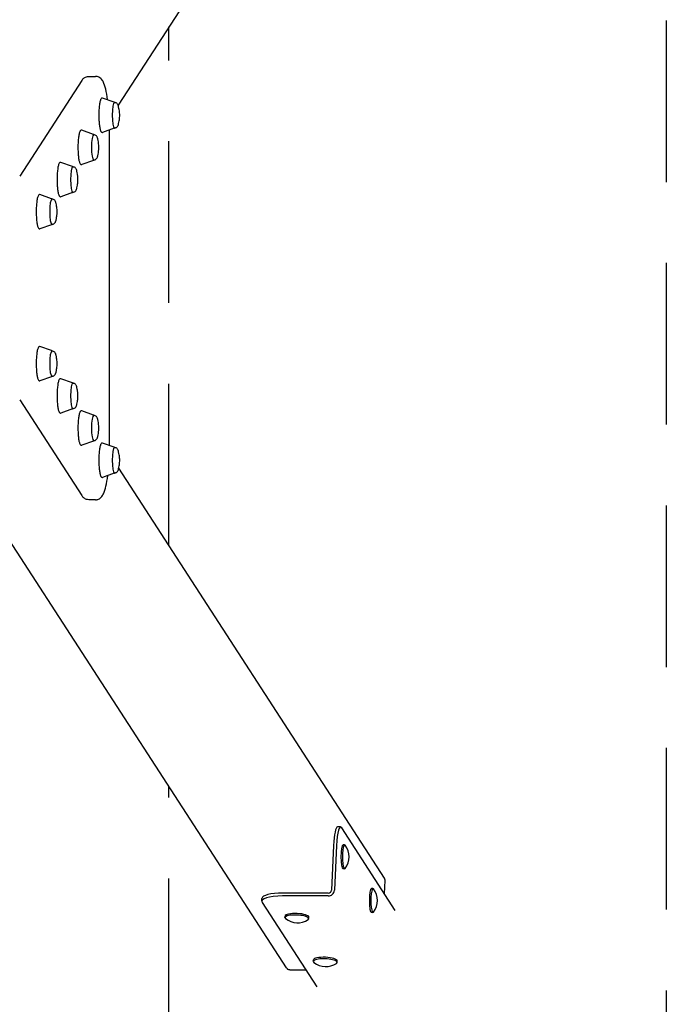
# Model space of a CAD drawing. Units: millimetres. Extents: x -8027 to 5223, y -5457 to 4707.
# Drawn here: x 4573 to 5223, y 92 to 1082 of the extents above; entities that cross this region are included whole.
import ezdxf

# ---------------------------------------------------------------- set-up
doc = ezdxf.new("R2010")
doc.units = ezdxf.units.MM
doc.header["$LTSCALE"] = 65
doc.linetypes.add('DASHED', pattern=[0.75, 0.5, -0.25])
doc.layers.add('SW_Toestellen', color=2, linetype='Continuous')

msp = doc.modelspace()

# ---------------------------------------------------------------- linework, layer by layer
at = {"layer": 'SW_Toestellen'}
for p, q in [((4939.37, 1408.96), (4671.9, 996.24)), ((4635.28, 1020.92), (4572.97, 924.77)), ((4642.29, 1025.15), (4649.18, 1025.15)), ((4668, 999.22), (4656.23, 1003.36)), ((4668.19, 998.78), (4668.51, 998.78)), ((4647.03, 966.87), (4635.26, 971.01)), ((4668, 973.03), (4656.23, 968.89)), ((4662.82, 971.21), (4662.82, 654.22)), ((4668.19, 973.48), (4668.51, 973.48)), ((4647.23, 966.42), (4647.54, 966.42)), ((4647.03, 940.68), (4635.26, 936.54)), ((4647.23, 941.12), (4647.54, 941.12)), ((4626.07, 934.51), (4614.29, 938.66)), ((4626.26, 934.07), (4626.58, 934.07)), ((4605.1, 902.16), (4593.33, 906.31)), ((4605.29, 901.72), (4605.61, 901.72)), ((4626.07, 908.33), (4614.29, 904.18)), ((4626.26, 908.77), (4626.58, 908.77)), ((4605.1, 875.98), (4593.33, 871.83)), ((4605.29, 876.42), (4605.61, 876.42)), ((4605.1, 749.45), (4593.33, 753.6)), ((4605.29, 749.01), (4605.61, 749.01)), ((4605.1, 723.27), (4593.33, 719.12)), ((4605.29, 723.71), (4605.61, 723.71)), ((4626.07, 717.1), (4614.29, 721.25)), ((4626.26, 716.66), (4626.58, 716.66)), ((4841.15, 129.05), (4468.28, 704.41)), ((4572.97, 699.98), (4635.28, 603.83)), ((4626.07, 690.92), (4614.29, 686.77)), ((4626.26, 691.36), (4626.58, 691.36)), ((4647.03, 684.75), (4635.26, 688.9)), ((4647.23, 684.31), (4647.54, 684.31)), ((4647.03, 658.57), (4635.26, 654.42)), ((4647.23, 659.01), (4647.54, 659.01)), ((4668, 652.4), (4656.23, 656.54)), ((4668.19, 651.96), (4668.51, 651.96)), ((4668, 626.21), (4656.23, 622.07)), ((4668.19, 626.66), (4668.51, 626.66)), ((4939.51, 219.37), (4672.53, 631.33)), ((4649.18, 599.6), (4642.29, 599.6)), ((4895.47, 270.68), (4892.52, 270.68)), ((4950.48, 186.68), (4896.6, 269.82)), ((4888.32, 252.15), (4886.23, 207.13)), ((4891.28, 252.15), (4889.18, 207.13)), ((4899.5, 252.72), (4897.94, 252.72)), ((4899.5, 228.72), (4897.94, 228.72)), ((4928.02, 208.72), (4926.45, 208.72)), ((4939.51, 203.61), (4940.13, 217.05)), ((4816.33, 196.02), (4816.46, 198.92)), ((4883.01, 201.33), (4837.11, 201.33)), ((4883.14, 204.23), (4837.24, 204.23)), ((4816.68, 194.86), (4871.67, 110)), ((4839.56, 179.65), (4839.63, 181.18)), ((4863.53, 178.53), (4863.6, 180.07)), ((4928.02, 184.72), (4926.45, 184.72)), ((4868.07, 135.65), (4868.14, 137.18)), ((4892.05, 134.54), (4892.12, 136.07)), ((4844.46, 127.26), (4860.49, 127.26))]:
    msp.add_line(p, q, dxfattribs=at)
at = {"layer": 'SW_Toestellen', "color": 254, "linetype": 'DASHED', "ltscale": 5}
for p, q in [((4722.8, 553.76), (4722.8, 1074.78)), ((4722.8, -187.28), (4722.8, 311.66))]:
    msp.add_line(p, q, dxfattribs=at)
msp.add_lwpolyline([(5222.8, 1812.72), (5222.8, -187.28), (4722.8, -187.28), (4722.8, -2237.28), (4722.8, -2737.28), (2972.8, -2737.28), (2972.8, -2237.28), (2972.8, -619.29, -0.02733), (2902.62, -767.36), (2902.62, -1099.1), (2902.62, -2363.09, -0.414214), (1402.62, -3863.09), (833.99, -3863.09, -0.214559), (-288.38, -3358.22), (-288.38, -3957.09, -0.414214), (-1788.38, -5457.09)], format="xyb", dxfattribs=at)
at = {"layer": 'SW_Toestellen'}
for centre, start, end in [((4884.74, 240.72), 322.43546, 37.56454), ((4913.26, 196.72), 322.43546, 37.56454), ((4852.22, 193.57), 231.16789, 303.50413), ((4880.73, 149.57), 231.16789, 303.50413)]:
    msp.add_arc(centre, 19.2, start, end, dxfattribs=at)
for centre, major_axis, ratio, start_param, end_param in [((4668.19, 986.13), (0, -12.65), 0.173648, 3.141593, 6.283185), ((4647.23, 953.77), (0, -12.65), 0.173648, 3.141593, 6.283185), ((4626.26, 921.42), (0, -12.65), 0.173648, 3.141593, 6.283185), ((4605.29, 889.07), (0, -12.65), 0.173648, 3.141593, 6.283185), ((4605.29, 736.36), (0, -12.65), 0.173648, 3.141593, 6.283185), ((4626.26, 704.01), (0, -12.65), 0.173648, 3.141593, 6.283185), ((4647.23, 671.66), (0, -12.65), 0.173648, 3.141593, 6.283185), ((4668.19, 639.31), (0, -12.65), 0.173648, 3.141593, 6.283185), ((4892.52, 245.68), (0, 25), 0.173648, 0, 1.308997), ((4895.47, 245.68), (0, 25), 0.173648, 6.021386, 7.592182), ((4897.94, 240.72), (0, -12), 0.173648, 3.141593, 6.283185), ((4899.5, 240.72), (0, -12), 0.173648, 2.91954, 6.505238), ((4926.45, 196.72), (0, -12), 0.173648, 3.141593, 6.283185), ((4928.02, 196.72), (0, -12), 0.173648, 2.91954, 6.505238), ((4841.3, 194.86), (-24.97, 1.16), 0.254887, 4.892948, 6.463744), ((4841.43, 197.76), (-24.97, 1.16), 0.254887, 4.892948, 6.283185), ((4883.28, 207.13), (-5.04, -3.26), 0.951251, 0.972748, 2.543545), ((4883.28, 207.13), (2.52, 1.63), 0.951251, 4.114341, 5.685137), ((4851.54, 179.09), (-11.99, 0.56), 0.254887, 2.806107, 6.618671), ((4851.62, 180.63), (-11.99, 0.56), 0.254887, 3.141593, 6.283185), ((4880.13, 136.63), (-11.99, 0.56), 0.254887, 3.141593, 6.283185), ((4880.06, 135.09), (-11.99, 0.56), 0.254887, 2.806107, 6.618671)]:
    msp.add_ellipse(centre, major_axis=major_axis, ratio=ratio, start_param=start_param, end_param=end_param, dxfattribs=at)
for points, knots in [([(4635.28, 1020.92), (4635.51, 1021.28), (4635.77, 1021.63), (4636.35, 1022.34), (4636.67, 1022.7), (4637.43, 1023.39), (4637.87, 1023.73), (4638.9, 1024.36), (4639.49, 1024.64), (4640.82, 1025.04), (4641.55, 1025.15), (4642.29, 1025.15)], [6.0213859, 6.0213859, 6.0213859, 6.0213859, 6.0737458, 6.0737458, 6.1261057, 6.1261057, 6.1784656, 6.1784656, 6.2308254, 6.2308254, 6.2831853, 6.2831853, 6.2831853, 6.2831853]), ([(4661.34, 1001.56), (4661.34, 1001.63), (4661.33, 1001.7), (4660.83, 1005.66), (4660.23, 1009.15), (4658.79, 1015.14), (4658.02, 1017.62), (4656.25, 1020.93), (4655.57, 1022), (4653.89, 1023.53), (4653.24, 1024.01), (4651.51, 1024.85), (4650.36, 1025.15), (4649.18, 1025.15)], [5.3352316, 5.3352316, 5.3352316, 5.3352316, 5.3407075, 5.3407075, 5.6548668, 5.6548668, 5.969026, 5.969026, 6.1261057, 6.1261057, 6.199599, 6.199599, 6.2831853, 6.2831853, 6.2831853, 6.2831853]), ([(4656.23, 1003.36), (4655.89, 1003.48), (4655.48, 1003.39), (4654.81, 1002.89), (4654.54, 1002.42), (4653.95, 1000.97), (4653.65, 999.86), (4653.16, 997.22), (4652.96, 995.74), (4652.66, 992.51), (4652.56, 990.77), (4652.45, 987.19), (4652.45, 985.36), (4652.55, 981.78), (4652.64, 980.03), (4652.93, 976.8), (4653.12, 975.31), (4653.58, 972.74), (4653.85, 971.65), (4654.47, 969.94), (4654.78, 969.31), (4655.59, 968.83), (4655.93, 968.79), (4656.23, 968.89)], [4.932115, 4.932115, 4.932115, 4.932115, 5.12301, 5.12301, 5.39244, 5.39244, 5.744537, 5.744537, 6.071478, 6.071478, 6.394255, 6.394255, 6.715971, 6.715971, 7.037664, 7.037664, 7.360332, 7.360332, 7.686744, 7.686744, 8.031866, 8.031866, 8.195856, 8.195856, 8.195856, 8.195856]), ([(4672.42, 994.59), (4672.35, 994.89), (4672.27, 995.18), (4672.1, 995.74), (4672, 996.01), (4671.76, 996.56), (4671.62, 996.83), (4671.22, 997.44), (4670.96, 997.78), (4670.18, 998.35), (4669.75, 998.58), (4669, 998.75), (4668.75, 998.78), (4668.51, 998.78)], [0.4131075, 0.4131075, 0.4131075, 0.4131075, 0.53994, 0.53994, 0.6667725, 0.6667725, 0.793605, 0.793605, 0.9204375, 0.9204375, 1.0085338, 1.0085338, 1.04727, 1.04727, 1.04727, 1.04727]), ([(4672.42, 977.66), (4672.98, 980.05), (4673.13, 981.37), (4673.37, 983.56), (4673.42, 984.35), (4673.47, 985.8), (4673.47, 986.45), (4673.42, 987.9), (4673.37, 988.69), (4673.13, 990.88), (4672.98, 992.21), (4672.42, 994.59)], [4.823025, 4.823025, 4.823025, 4.823025, 5.197679, 5.197679, 5.572332, 5.572332, 5.946986, 5.946986, 6.321639, 6.321639, 6.696293, 6.696293, 6.696293, 6.696293]), ([(4635.26, 971.01), (4634.92, 971.13), (4634.52, 971.04), (4633.84, 970.53), (4633.58, 970.07), (4632.98, 968.62), (4632.69, 967.51), (4632.2, 964.87), (4632, 963.39), (4631.7, 960.16), (4631.59, 958.42), (4631.49, 954.84), (4631.48, 953.01), (4631.58, 949.43), (4631.68, 947.68), (4631.97, 944.45), (4632.16, 942.96), (4632.61, 940.38), (4632.88, 939.3), (4633.5, 937.58), (4633.81, 936.96), (4634.62, 936.48), (4634.97, 936.43), (4635.26, 936.54)], [4.932115, 4.932115, 4.932115, 4.932115, 5.12301, 5.12301, 5.39244, 5.39244, 5.744537, 5.744537, 6.071478, 6.071478, 6.394255, 6.394255, 6.715971, 6.715971, 7.037664, 7.037664, 7.360332, 7.360332, 7.686744, 7.686744, 8.031866, 8.031866, 8.195856, 8.195856, 8.195856, 8.195856]), ([(4668.51, 973.48), (4668.9, 973.48), (4669.29, 973.55), (4670, 973.8), (4670.3, 973.99), (4670.86, 974.41), (4671.07, 974.65), (4671.49, 975.19), (4671.65, 975.48), (4671.92, 976.04), (4672.02, 976.31), (4672.21, 976.86), (4672.29, 977.14), (4672.38, 977.51), (4672.4, 977.59), (4672.42, 977.66)], [4.1888627, 4.1888627, 4.1888627, 4.1888627, 4.2510249, 4.2510249, 4.3198157, 4.3198157, 4.4095705, 4.4095705, 4.536403, 4.536403, 4.6632355, 4.6632355, 4.790068, 4.790068, 4.8230252, 4.8230252, 4.8230252, 4.8230252]), ([(4651.45, 962.24), (4651.38, 962.54), (4651.31, 962.82), (4651.13, 963.38), (4651.04, 963.65), (4650.8, 964.2), (4650.66, 964.48), (4650.25, 965.09), (4649.99, 965.43), (4649.21, 966), (4648.78, 966.23), (4648.03, 966.4), (4647.79, 966.42), (4647.54, 966.42)], [0.4131075, 0.4131075, 0.4131075, 0.4131075, 0.53994, 0.53994, 0.6667725, 0.6667725, 0.793605, 0.793605, 0.9204375, 0.9204375, 1.0085338, 1.0085338, 1.04727, 1.04727, 1.04727, 1.04727]), ([(4651.45, 945.31), (4652.02, 947.69), (4652.17, 949.02), (4652.41, 951.21), (4652.45, 952), (4652.5, 953.45), (4652.5, 954.1), (4652.45, 955.55), (4652.41, 956.34), (4652.17, 958.53), (4652.02, 959.86), (4651.45, 962.24)], [4.823025, 4.823025, 4.823025, 4.823025, 5.197679, 5.197679, 5.572332, 5.572332, 5.946986, 5.946986, 6.321639, 6.321639, 6.696293, 6.696293, 6.696293, 6.696293]), ([(4647.54, 941.12), (4647.94, 941.12), (4648.32, 941.2), (4649.03, 941.45), (4649.33, 941.63), (4649.89, 942.06), (4650.11, 942.3), (4650.53, 942.84), (4650.68, 943.13), (4650.95, 943.68), (4651.06, 943.95), (4651.24, 944.5), (4651.32, 944.79), (4651.42, 945.16), (4651.44, 945.23), (4651.45, 945.31)], [4.1888627, 4.1888627, 4.1888627, 4.1888627, 4.2510249, 4.2510249, 4.3198157, 4.3198157, 4.4095705, 4.4095705, 4.536403, 4.536403, 4.6632355, 4.6632355, 4.790068, 4.790068, 4.8230252, 4.8230252, 4.8230252, 4.8230252]), ([(4614.29, 938.66), (4613.95, 938.78), (4613.55, 938.69), (4612.88, 938.18), (4612.61, 937.72), (4612.02, 936.27), (4611.72, 935.16), (4611.23, 932.52), (4611.03, 931.04), (4610.73, 927.81), (4610.63, 926.07), (4610.52, 922.49), (4610.52, 920.66), (4610.61, 917.08), (4610.71, 915.33), (4611, 912.1), (4611.19, 910.61), (4611.65, 908.03), (4611.91, 906.95), (4612.53, 905.23), (4612.85, 904.61), (4613.65, 904.13), (4614, 904.08), (4614.29, 904.18)], [4.932115, 4.932115, 4.932115, 4.932115, 5.12301, 5.12301, 5.39244, 5.39244, 5.744537, 5.744537, 6.071478, 6.071478, 6.394255, 6.394255, 6.715971, 6.715971, 7.037664, 7.037664, 7.360332, 7.360332, 7.686744, 7.686744, 8.031866, 8.031866, 8.195856, 8.195856, 8.195856, 8.195856]), ([(4630.49, 929.89), (4630.42, 930.18), (4630.34, 930.47), (4630.17, 931.03), (4630.07, 931.3), (4629.83, 931.85), (4629.69, 932.13), (4629.29, 932.74), (4629.02, 933.08), (4628.24, 933.65), (4627.82, 933.88), (4627.06, 934.04), (4626.82, 934.07), (4626.58, 934.07)], [0.4131075, 0.4131075, 0.4131075, 0.4131075, 0.53994, 0.53994, 0.6667725, 0.6667725, 0.793605, 0.793605, 0.9204375, 0.9204375, 1.0085338, 1.0085338, 1.04727, 1.04727, 1.04727, 1.04727]), ([(4630.49, 912.96), (4631.05, 915.34), (4631.2, 916.67), (4631.44, 918.85), (4631.48, 919.64), (4631.53, 921.1), (4631.53, 921.75), (4631.48, 923.2), (4631.44, 923.99), (4631.2, 926.17), (4631.05, 927.5), (4630.49, 929.89)], [4.823025, 4.823025, 4.823025, 4.823025, 5.197679, 5.197679, 5.572332, 5.572332, 5.946986, 5.946986, 6.321639, 6.321639, 6.696293, 6.696293, 6.696293, 6.696293]), ([(4626.58, 908.77), (4626.97, 908.77), (4627.36, 908.85), (4628.06, 909.1), (4628.37, 909.28), (4628.92, 909.7), (4629.14, 909.95), (4629.56, 910.49), (4629.72, 910.77), (4629.99, 911.33), (4630.09, 911.6), (4630.28, 912.15), (4630.36, 912.43), (4630.45, 912.8), (4630.47, 912.88), (4630.49, 912.96)], [4.1888627, 4.1888627, 4.1888627, 4.1888627, 4.2510249, 4.2510249, 4.3198157, 4.3198157, 4.4095705, 4.4095705, 4.536403, 4.536403, 4.6632355, 4.6632355, 4.790068, 4.790068, 4.8230252, 4.8230252, 4.8230252, 4.8230252]), ([(4593.33, 906.31), (4592.99, 906.43), (4592.58, 906.34), (4591.91, 905.83), (4591.64, 905.36), (4591.05, 903.92), (4590.75, 902.8), (4590.26, 900.17), (4590.07, 898.68), (4589.76, 895.45), (4589.66, 893.71), (4589.55, 890.14), (4589.55, 888.3), (4589.65, 884.72), (4589.74, 882.98), (4590.03, 879.74), (4590.22, 878.26), (4590.68, 875.68), (4590.95, 874.59), (4591.57, 872.88), (4591.88, 872.26), (4592.69, 871.78), (4593.03, 871.73), (4593.33, 871.83)], [4.932115, 4.932115, 4.932115, 4.932115, 5.12301, 5.12301, 5.39244, 5.39244, 5.744537, 5.744537, 6.071478, 6.071478, 6.394255, 6.394255, 6.715971, 6.715971, 7.037664, 7.037664, 7.360332, 7.360332, 7.686744, 7.686744, 8.031866, 8.031866, 8.195856, 8.195856, 8.195856, 8.195856]), ([(4609.52, 897.53), (4609.45, 897.83), (4609.37, 898.12), (4609.2, 898.68), (4609.1, 898.95), (4608.86, 899.5), (4608.73, 899.78), (4608.32, 900.38), (4608.06, 900.72), (4607.28, 901.29), (4606.85, 901.52), (4606.1, 901.69), (4605.85, 901.72), (4605.61, 901.72)], [0.4131075, 0.4131075, 0.4131075, 0.4131075, 0.53994, 0.53994, 0.6667725, 0.6667725, 0.793605, 0.793605, 0.9204375, 0.9204375, 1.0085338, 1.0085338, 1.04727, 1.04727, 1.04727, 1.04727]), ([(4609.52, 880.61), (4610.08, 882.99), (4610.24, 884.32), (4610.47, 886.5), (4610.52, 887.29), (4610.57, 888.74), (4610.57, 889.39), (4610.52, 890.85), (4610.47, 891.64), (4610.24, 893.82), (4610.08, 895.15), (4609.52, 897.53)], [4.823025, 4.823025, 4.823025, 4.823025, 5.197679, 5.197679, 5.572332, 5.572332, 5.946986, 5.946986, 6.321639, 6.321639, 6.696293, 6.696293, 6.696293, 6.696293]), ([(4605.61, 876.42), (4606, 876.42), (4606.39, 876.49), (4607.1, 876.75), (4607.4, 876.93), (4607.96, 877.35), (4608.18, 877.59), (4608.59, 878.13), (4608.75, 878.42), (4609.02, 878.98), (4609.12, 879.25), (4609.31, 879.8), (4609.39, 880.08), (4609.48, 880.45), (4609.5, 880.53), (4609.52, 880.61)], [4.1888627, 4.1888627, 4.1888627, 4.1888627, 4.2510249, 4.2510249, 4.3198157, 4.3198157, 4.4095705, 4.4095705, 4.536403, 4.536403, 4.6632355, 4.6632355, 4.790068, 4.790068, 4.8230252, 4.8230252, 4.8230252, 4.8230252]), ([(4593.33, 753.6), (4592.99, 753.72), (4592.58, 753.63), (4591.91, 753.12), (4591.64, 752.66), (4591.05, 751.21), (4590.75, 750.1), (4590.26, 747.46), (4590.07, 745.98), (4589.76, 742.75), (4589.66, 741.01), (4589.55, 737.43), (4589.55, 735.6), (4589.65, 732.02), (4589.74, 730.27), (4590.03, 727.04), (4590.22, 725.55), (4590.68, 722.97), (4590.95, 721.89), (4591.57, 720.17), (4591.88, 719.55), (4592.69, 719.07), (4593.03, 719.02), (4593.33, 719.12)], [5.455714, 5.455714, 5.455714, 5.455714, 5.646609, 5.646609, 5.916039, 5.916039, 6.268136, 6.268136, 6.595077, 6.595077, 6.917853, 6.917853, 7.23957, 7.23957, 7.561263, 7.561263, 7.883931, 7.883931, 8.210343, 8.210343, 8.555465, 8.555465, 8.719455, 8.719455, 8.719455, 8.719455]), ([(4609.52, 744.83), (4609.45, 745.13), (4609.37, 745.41), (4609.2, 745.97), (4609.1, 746.24), (4608.86, 746.79), (4608.73, 747.07), (4608.32, 747.68), (4608.06, 748.02), (4607.28, 748.59), (4606.85, 748.82), (4606.1, 748.98), (4605.85, 749.01), (4605.61, 749.01)], [0.9367063, 0.9367063, 0.9367063, 0.9367063, 1.0635388, 1.0635388, 1.1903713, 1.1903713, 1.3172038, 1.3172038, 1.4440363, 1.4440363, 1.5321325, 1.5321325, 1.5708688, 1.5708688, 1.5708688, 1.5708688]), ([(4609.52, 727.9), (4610.08, 730.28), (4610.24, 731.61), (4610.47, 733.8), (4610.52, 734.59), (4610.57, 736.04), (4610.57, 736.69), (4610.52, 738.14), (4610.47, 738.93), (4610.24, 741.12), (4610.08, 742.44), (4609.52, 744.83)], [5.346624, 5.346624, 5.346624, 5.346624, 5.721278, 5.721278, 6.095931, 6.095931, 6.470585, 6.470585, 6.845238, 6.845238, 7.219892, 7.219892, 7.219892, 7.219892]), ([(4605.61, 723.71), (4606, 723.71), (4606.39, 723.79), (4607.1, 724.04), (4607.4, 724.22), (4607.96, 724.64), (4608.18, 724.89), (4608.59, 725.43), (4608.75, 725.71), (4609.02, 726.27), (4609.12, 726.54), (4609.31, 727.09), (4609.39, 727.37), (4609.48, 727.74), (4609.5, 727.82), (4609.52, 727.9)], [4.7124615, 4.7124615, 4.7124615, 4.7124615, 4.7746237, 4.7746237, 4.8434145, 4.8434145, 4.9331693, 4.9331693, 5.0600018, 5.0600018, 5.1868343, 5.1868343, 5.3136668, 5.3136668, 5.346624, 5.346624, 5.346624, 5.346624]), ([(4614.29, 721.25), (4613.95, 721.37), (4613.55, 721.28), (4612.88, 720.77), (4612.61, 720.3), (4612.02, 718.86), (4611.72, 717.74), (4611.23, 715.11), (4611.03, 713.62), (4610.73, 710.39), (4610.63, 708.65), (4610.52, 705.08), (4610.52, 703.24), (4610.61, 699.66), (4610.71, 697.92), (4611, 694.68), (4611.19, 693.2), (4611.65, 690.62), (4611.91, 689.53), (4612.53, 687.82), (4612.85, 687.2), (4613.65, 686.72), (4614, 686.67), (4614.29, 686.77)], [5.455714, 5.455714, 5.455714, 5.455714, 5.646609, 5.646609, 5.916039, 5.916039, 6.268136, 6.268136, 6.595077, 6.595077, 6.917853, 6.917853, 7.23957, 7.23957, 7.561263, 7.561263, 7.883931, 7.883931, 8.210343, 8.210343, 8.555465, 8.555465, 8.719455, 8.719455, 8.719455, 8.719455]), ([(4630.49, 712.47), (4630.42, 712.77), (4630.34, 713.06), (4630.17, 713.62), (4630.07, 713.89), (4629.83, 714.44), (4629.69, 714.72), (4629.29, 715.32), (4629.02, 715.66), (4628.24, 716.23), (4627.82, 716.46), (4627.06, 716.63), (4626.82, 716.66), (4626.58, 716.66)], [0.9367063, 0.9367063, 0.9367063, 0.9367063, 1.0635388, 1.0635388, 1.1903713, 1.1903713, 1.3172038, 1.3172038, 1.4440363, 1.4440363, 1.5321325, 1.5321325, 1.5708688, 1.5708688, 1.5708688, 1.5708688]), ([(4630.49, 695.55), (4631.05, 697.93), (4631.2, 699.26), (4631.44, 701.44), (4631.48, 702.23), (4631.53, 703.69), (4631.53, 704.34), (4631.48, 705.79), (4631.44, 706.58), (4631.2, 708.76), (4631.05, 710.09), (4630.49, 712.47)], [5.346624, 5.346624, 5.346624, 5.346624, 5.721278, 5.721278, 6.095931, 6.095931, 6.470585, 6.470585, 6.845238, 6.845238, 7.219892, 7.219892, 7.219892, 7.219892]), ([(4626.58, 691.36), (4626.97, 691.36), (4627.36, 691.43), (4628.06, 691.69), (4628.37, 691.87), (4628.92, 692.29), (4629.14, 692.53), (4629.56, 693.07), (4629.72, 693.36), (4629.99, 693.92), (4630.09, 694.19), (4630.28, 694.74), (4630.36, 695.02), (4630.45, 695.39), (4630.47, 695.47), (4630.49, 695.55)], [4.7124615, 4.7124615, 4.7124615, 4.7124615, 4.7746237, 4.7746237, 4.8434145, 4.8434145, 4.9331693, 4.9331693, 5.0600018, 5.0600018, 5.1868343, 5.1868343, 5.3136668, 5.3136668, 5.346624, 5.346624, 5.346624, 5.346624]), ([(4635.26, 688.9), (4634.92, 689.02), (4634.52, 688.92), (4633.84, 688.42), (4633.58, 687.95), (4632.98, 686.51), (4632.69, 685.39), (4632.2, 682.76), (4632, 681.27), (4631.7, 678.04), (4631.59, 676.3), (4631.49, 672.73), (4631.48, 670.89), (4631.58, 667.31), (4631.68, 665.57), (4631.97, 662.33), (4632.16, 660.84), (4632.61, 658.27), (4632.88, 657.18), (4633.5, 655.47), (4633.81, 654.84), (4634.62, 654.36), (4634.97, 654.32), (4635.26, 654.42)], [5.455714, 5.455714, 5.455714, 5.455714, 5.646609, 5.646609, 5.916039, 5.916039, 6.268136, 6.268136, 6.595077, 6.595077, 6.917853, 6.917853, 7.23957, 7.23957, 7.561263, 7.561263, 7.883931, 7.883931, 8.210343, 8.210343, 8.555465, 8.555465, 8.719455, 8.719455, 8.719455, 8.719455]), ([(4651.45, 680.12), (4651.38, 680.42), (4651.31, 680.71), (4651.13, 681.27), (4651.04, 681.54), (4650.8, 682.09), (4650.66, 682.37), (4650.25, 682.97), (4649.99, 683.31), (4649.21, 683.88), (4648.78, 684.11), (4648.03, 684.28), (4647.79, 684.31), (4647.54, 684.31)], [0.9367063, 0.9367063, 0.9367063, 0.9367063, 1.0635388, 1.0635388, 1.1903713, 1.1903713, 1.3172038, 1.3172038, 1.4440363, 1.4440363, 1.5321325, 1.5321325, 1.5708688, 1.5708688, 1.5708688, 1.5708688]), ([(4651.45, 663.19), (4652.02, 665.58), (4652.17, 666.91), (4652.41, 669.09), (4652.45, 669.88), (4652.5, 671.33), (4652.5, 671.98), (4652.45, 673.44), (4652.41, 674.23), (4652.17, 676.41), (4652.02, 677.74), (4651.45, 680.12)], [5.346624, 5.346624, 5.346624, 5.346624, 5.721278, 5.721278, 6.095931, 6.095931, 6.470585, 6.470585, 6.845238, 6.845238, 7.219892, 7.219892, 7.219892, 7.219892]), ([(4647.54, 659.01), (4647.94, 659.01), (4648.32, 659.08), (4649.03, 659.34), (4649.33, 659.52), (4649.89, 659.94), (4650.11, 660.18), (4650.53, 660.72), (4650.68, 661.01), (4650.95, 661.57), (4651.06, 661.84), (4651.24, 662.39), (4651.32, 662.67), (4651.42, 663.04), (4651.44, 663.12), (4651.45, 663.19)], [4.7124615, 4.7124615, 4.7124615, 4.7124615, 4.7746237, 4.7746237, 4.8434145, 4.8434145, 4.9331693, 4.9331693, 5.0600018, 5.0600018, 5.1868343, 5.1868343, 5.3136668, 5.3136668, 5.346624, 5.346624, 5.346624, 5.346624]), ([(4656.23, 656.54), (4655.89, 656.66), (4655.48, 656.57), (4654.81, 656.07), (4654.54, 655.6), (4653.95, 654.15), (4653.65, 653.04), (4653.16, 650.4), (4652.96, 648.92), (4652.66, 645.69), (4652.56, 643.95), (4652.45, 640.37), (4652.45, 638.54), (4652.55, 634.96), (4652.64, 633.21), (4652.93, 629.98), (4653.12, 628.49), (4653.58, 625.91), (4653.85, 624.83), (4654.47, 623.11), (4654.78, 622.49), (4655.59, 622.01), (4655.93, 621.96), (4656.23, 622.07)], [5.455714, 5.455714, 5.455714, 5.455714, 5.646609, 5.646609, 5.916039, 5.916039, 6.268136, 6.268136, 6.595077, 6.595077, 6.917853, 6.917853, 7.23957, 7.23957, 7.561263, 7.561263, 7.883931, 7.883931, 8.210343, 8.210343, 8.555465, 8.555465, 8.719455, 8.719455, 8.719455, 8.719455]), ([(4672.42, 647.77), (4672.35, 648.07), (4672.27, 648.36), (4672.1, 648.91), (4672, 649.19), (4671.76, 649.73), (4671.62, 650.01), (4671.22, 650.62), (4670.96, 650.96), (4670.18, 651.53), (4669.75, 651.76), (4669, 651.93), (4668.75, 651.96), (4668.51, 651.96)], [0.9367063, 0.9367063, 0.9367063, 0.9367063, 1.0635388, 1.0635388, 1.1903713, 1.1903713, 1.3172038, 1.3172038, 1.4440363, 1.4440363, 1.5321325, 1.5321325, 1.5708688, 1.5708688, 1.5708688, 1.5708688]), ([(4672.42, 630.84), (4672.98, 633.22), (4673.13, 634.55), (4673.37, 636.74), (4673.42, 637.53), (4673.47, 638.98), (4673.47, 639.63), (4673.42, 641.08), (4673.37, 641.87), (4673.13, 644.06), (4672.98, 645.39), (4672.42, 647.77)], [5.346624, 5.346624, 5.346624, 5.346624, 5.721278, 5.721278, 6.095931, 6.095931, 6.470585, 6.470585, 6.845238, 6.845238, 7.219892, 7.219892, 7.219892, 7.219892]), ([(4649.18, 599.6), (4650.3, 599.6), (4651.4, 599.87), (4653.36, 600.77), (4654.15, 601.41), (4655.88, 603.16), (4656.54, 604.29), (4658.22, 607.73), (4658.99, 610.29), (4660.38, 616.43), (4660.96, 619.97), (4661.43, 623.9)], [3.1415927, 3.1415927, 3.1415927, 3.1415927, 3.221244, 3.221244, 3.3155033, 3.3155033, 3.4819769, 3.4819769, 3.7961362, 3.7961362, 4.1085635, 4.1085635, 4.1085635, 4.1085635]), ([(4668.51, 626.66), (4668.9, 626.66), (4669.29, 626.73), (4670, 626.98), (4670.3, 627.16), (4670.86, 627.59), (4671.07, 627.83), (4671.49, 628.37), (4671.65, 628.66), (4671.92, 629.21), (4672.02, 629.48), (4672.21, 630.04), (4672.29, 630.32), (4672.38, 630.69), (4672.4, 630.76), (4672.42, 630.84)], [4.7124615, 4.7124615, 4.7124615, 4.7124615, 4.7746237, 4.7746237, 4.8434145, 4.8434145, 4.9331693, 4.9331693, 5.0600018, 5.0600018, 5.1868343, 5.1868343, 5.3136668, 5.3136668, 5.346624, 5.346624, 5.346624, 5.346624]), ([(4642.29, 599.6), (4641.55, 599.6), (4640.82, 599.71), (4639.49, 600.11), (4638.9, 600.39), (4637.87, 601.02), (4637.43, 601.36), (4636.67, 602.05), (4636.35, 602.41), (4635.77, 603.12), (4635.51, 603.47), (4635.28, 603.83)], [3.1415927, 3.1415927, 3.1415927, 3.1415927, 3.1939525, 3.1939525, 3.2463124, 3.2463124, 3.2986723, 3.2986723, 3.3510322, 3.3510322, 3.403392, 3.403392, 3.403392, 3.403392]), ([(4940.13, 217.05), (4940.14, 217.21), (4940.14, 217.37), (4940.11, 217.69), (4940.09, 217.86), (4940.03, 218.17), (4939.99, 218.33), (4939.88, 218.64), (4939.82, 218.79), (4939.68, 219.09), (4939.6, 219.23), (4939.51, 219.37)], [4.712389, 4.712389, 4.712389, 4.712389, 4.8319986, 4.8319986, 4.9516082, 4.9516082, 5.0712178, 5.0712178, 5.1908275, 5.1908275, 5.3104371, 5.3104371, 5.3104371, 5.3104371]), ([(4841.15, 129.05), (4841.29, 128.83), (4841.46, 128.62), (4841.83, 128.24), (4842.04, 128.07), (4842.48, 127.78), (4842.71, 127.65), (4843.19, 127.46), (4843.44, 127.38), (4843.95, 127.28), (4844.2, 127.26), (4844.46, 127.26)], [2.1688444, 2.1688444, 2.1688444, 2.1688444, 2.3633941, 2.3633941, 2.5579437, 2.5579437, 2.7524934, 2.7524934, 2.947043, 2.947043, 3.1415927, 3.1415927, 3.1415927, 3.1415927])]:
    msp.add_open_spline(points, degree=3, knots=knots, dxfattribs=at)
for points in [[(4668.57, 998.78), (4668.42, 998.97), (4668.24, 999.13), (4668, 999.22)], [(4668, 973.03), (4668.24, 973.12), (4668.42, 973.29), (4668.57, 973.48)], [(4647.6, 966.42), (4647.45, 966.62), (4647.28, 966.78), (4647.03, 966.87)], [(4647.03, 940.68), (4647.28, 940.77), (4647.45, 940.93), (4647.6, 941.13)], [(4626.64, 934.07), (4626.49, 934.26), (4626.31, 934.43), (4626.07, 934.51)], [(4605.67, 901.72), (4605.52, 901.91), (4605.34, 902.08), (4605.1, 902.16)], [(4626.07, 908.33), (4626.31, 908.42), (4626.49, 908.58), (4626.64, 908.77)], [(4605.1, 875.98), (4605.34, 876.06), (4605.52, 876.23), (4605.67, 876.42)], [(4605.67, 749.01), (4605.52, 749.2), (4605.34, 749.37), (4605.1, 749.45)], [(4605.1, 723.27), (4605.34, 723.36), (4605.52, 723.52), (4605.67, 723.71)], [(4626.64, 716.66), (4626.49, 716.85), (4626.31, 717.02), (4626.07, 717.1)], [(4626.07, 690.92), (4626.31, 691), (4626.49, 691.17), (4626.64, 691.36)], [(4647.6, 684.31), (4647.45, 684.5), (4647.28, 684.66), (4647.03, 684.75)], [(4647.03, 658.57), (4647.28, 658.65), (4647.45, 658.82), (4647.6, 659.01)], [(4668.57, 651.95), (4668.42, 652.15), (4668.24, 652.31), (4668, 652.4)], [(4668, 626.21), (4668.24, 626.3), (4668.42, 626.46), (4668.57, 626.66)]]:
    msp.add_open_spline(points, degree=3, dxfattribs=at)

doc.saveas('drawing.dxf')
